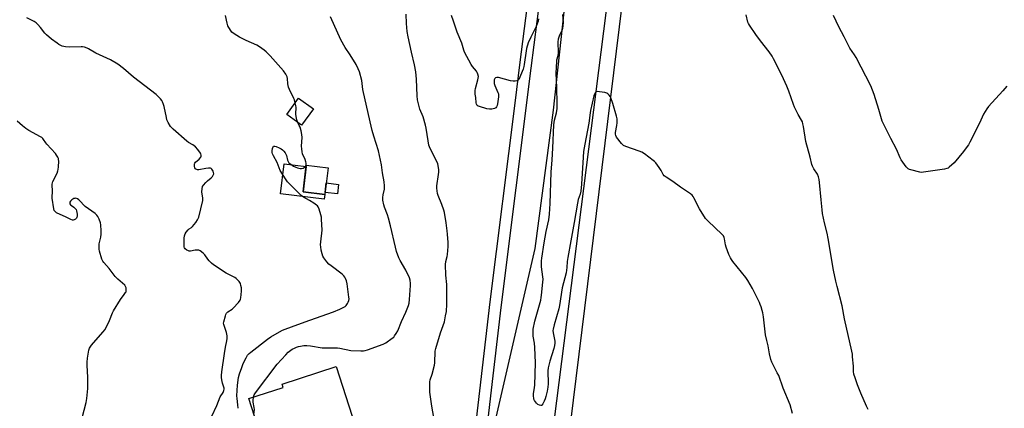
# Model space of a CAD drawing. Units: inches. Extents: x 1195769 to 1201769, y 529457 to 533457.
# Drawn here: x 1196689 to 1197273, y 532243 to 532473 of the extents above; entities that cross this region are included whole.
import ezdxf

# ---------------------------------------------------------------- set-up
doc = ezdxf.new("R2010")
doc.units = ezdxf.units.IN
doc.header["$MEASUREMENT"] = 0
for name, color, linetype in [('BLDG-Footprint', 5, 'Continuous'), ('CULTRL-Pad', 6, 'Continuous'), ('NTRL-Farm Land', 3, 'Continuous'), ('TRANS-Road', 130, 'Continuous'), ('TRANS-Street Sidewalk', 7, 'Continuous'), ('Undefined', 1, 'Continuous')]:
    doc.layers.add(name, color=color, linetype=linetype)

msp = doc.modelspace()

# ---------------------------------------------------------------- linework, layer by layer
at = {"layer": 'BLDG-Footprint'}
for points, elevation in [([(1196862.97, 532420.55), (1196855.97, 532410.89), (1196847.25, 532417.21), (1196854.25, 532426.87)], 333.84), ([(1196871.7, 532385.64), (1196869.77, 532369.78), (1196856.85, 532371.35), (1196858.77, 532387.21)], 334.41), ([(1196857.41, 532217.97), (1196836.7, 532211.3), (1196824.61, 532248.85), (1196845.13, 532255.46), (1196844.48, 532257.49), (1196876.52, 532267.82), (1196887.78, 532232.87), (1196855.91, 532222.6)], 337.51)]:
    msp.add_lwpolyline(points, close=True, dxfattribs=dict(at, elevation=elevation))
at = {"layer": 'CULTRL-Pad'}
for points in [[(1196869.77, 532369.78), (1196869.46, 532367.15), (1196843.55, 532370.3), (1196845.69, 532387.91), (1196858.67, 532386.33), (1196856.85, 532371.35)], [(1196877.96, 532375.83), (1196877.27, 532370.14), (1196869.93, 532371.03), (1196870.62, 532376.72)]]:
    msp.add_lwpolyline(points, close=True, dxfattribs=at)
at = {"layer": 'NTRL-Farm Land'}
msp.add_lwpolyline([(1196867.05, 531029.45), (1197090.73, 532842.91), (1197094.11, 532846.19), (1197097.64, 532849.3), (1197101.32, 532852.24), (1197105.14, 532854.99), (1197109.09, 532857.56), (1197113.16, 532859.92), (1197117.33, 532862.09), (1197121.61, 532864.06), (1197125.98, 532865.81), (1197130.43, 532867.35), (1197134.95, 532868.67), (1197150.87, 532868.63), (1197166.93, 532858.28), (1197178.81, 532852.88), (1197190.79, 532848.91), (1197207.14, 532845.47), (1197243.35, 532840.3), (1197257.71, 532837.12), (1197320.17, 532819.67)], dxfattribs=at)
at = {"layer": 'TRANS-Road'}
msp.add_lwpolyline([(1197054.14, 532615.9), (1196997.06, 532166.69), (1196996.16, 532159.63), (1196992.11, 532127.02), (1196957.72, 532131.29), (1196971.42, 532237.68), (1196994.68, 532337.87), (1197005.43, 532419.84), (1197011.87, 532478.08), (1197013.84, 532565.9), (1197020.25, 532620.52)], close=True, dxfattribs=at)
at = {"layer": 'TRANS-Street Sidewalk'}
for points in [[(1196953.62, 532183.63), (1196967.83, 532306.3), (1196982.63, 532423.91), (1196985.7, 532448.31), (1197006.51, 532609.41)], [(1197006.36, 532555.47), (1196992.06, 532444.77), (1196974.19, 532302.81), (1196968.14, 532250.56), (1196959.98, 532180.09)]]:
    msp.add_lwpolyline(points, dxfattribs=at)
at = {"layer": 'Undefined'}
for points, elevation in [([(1196802.64, 532238.41), (1196805.65, 532244.79), (1196807.68, 532249.87), (1196809.37, 532252.47), (1196809.93, 532253.69), (1196810.05, 532254.41), (1196810, 532255.11), (1196809.11, 532257.91), (1196808.85, 532259.01), (1196808.52, 532261.2), (1196808.5, 532262.63), (1196808.72, 532264.66), (1196810.19, 532275.62), (1196810.9, 532279.34), (1196811.72, 532283.01), (1196811.89, 532284.42), (1196811.76, 532286.1), (1196811.45, 532288.05), (1196811.13, 532289.15), (1196809.83, 532292.68), (1196809.69, 532293.5), (1196809.76, 532294.33), (1196810.79, 532297.94), (1196811.08, 532298.75), (1196811.47, 532299.47), (1196812.31, 532300.26), (1196814.75, 532301.9), (1196815.41, 532302.45), (1196818.56, 532305.86), (1196819.59, 532307.22), (1196819.81, 532307.72), (1196819.99, 532308.55), (1196820.35, 532312.6), (1196820.36, 532313.75), (1196820.27, 532314.58), (1196819.99, 532315.94), (1196819.67, 532316.99), (1196818.95, 532318.22), (1196817.8, 532319.54), (1196817.14, 532320.09), (1196816.41, 532320.53), (1196811.25, 532323.13), (1196803.69, 532328.05), (1196802.6, 532329.04), (1196801.19, 532330.55), (1196800.45, 532331.47), (1196798.65, 532334.14), (1196797.65, 532335.14), (1196795.77, 532336.41), (1196795.03, 532336.76), (1196794.51, 532336.88), (1196793.71, 532336.88), (1196792.88, 532336.78), (1196790.15, 532336.2), (1196789.36, 532336.21), (1196788.84, 532336.34), (1196787.86, 532336.87), (1196786.97, 532337.57), (1196786.48, 532338.19), (1196786.32, 532338.7), (1196786.22, 532340.12), (1196786.3, 532343.96), (1196786.51, 532345.25), (1196786.95, 532346.45), (1196787.58, 532347.44), (1196788.71, 532348.83), (1196789.34, 532349.44), (1196790.61, 532350.35), (1196791.24, 532350.9), (1196793.33, 532353.32), (1196794.3, 532354.73), (1196794.98, 532356.46), (1196797.32, 532366.31), (1196797.33, 532367.72), (1196796.82, 532371.37), (1196796.95, 532373.1), (1196797.26, 532374.49), (1196797.8, 532375.44), (1196799.1, 532376.9), (1196800.13, 532377.87), (1196802.41, 532379.66), (1196803.16, 532380.55), (1196803.59, 532381.29), (1196803.82, 532382.06), (1196803.71, 532382.86), (1196803.42, 532383.66), (1196802.73, 532384.87), (1196802.36, 532385.19), (1196801.9, 532385.34), (1196800.84, 532385.35), (1196799.15, 532385.16), (1196794.96, 532384.42), (1196794.22, 532384.45), (1196793.75, 532384.56), (1196793.32, 532384.78), (1196792.96, 532385.12), (1196792.69, 532385.56), (1196792.46, 532386.32), (1196792.36, 532387.13), (1196792.45, 532387.9), (1196792.66, 532388.34), (1196793.11, 532388.93), (1196795.28, 532390.83), (1196796.15, 532391.86), (1196796.33, 532392.33), (1196796.4, 532393.08), (1196796.27, 532393.83), (1196796.03, 532394.34), (1196794.46, 532396.47), (1196793.08, 532398), (1196791.42, 532399.26), (1196788.82, 532400.68), (1196787.88, 532401.36), (1196779.84, 532408.53), (1196778.79, 532409.53), (1196778.23, 532410.19), (1196776.84, 532412.42), (1196776.1, 532414), (1196775.73, 532415.42), (1196774.35, 532422.05), (1196774.03, 532423.18), (1196773.39, 532424.76), (1196772.98, 532425.51), (1196772.28, 532426.43), (1196770.7, 532428.17), (1196769.63, 532429.17), (1196756.29, 532439.44), (1196750.34, 532444.49), (1196746.87, 532446.98), (1196742.62, 532449.57), (1196733.97, 532453.5), (1196729.45, 532456.19), (1196728.69, 532456.55), (1196727.12, 532457.1), (1196726.06, 532457.36), (1196725.17, 532457.42), (1196718.29, 532457.22), (1196715.95, 532457.32), (1196714.81, 532457.47), (1196713.99, 532457.71), (1196711.94, 532458.8), (1196710.95, 532459.46), (1196707.6, 532461.98), (1196704.67, 532464.44), (1196703.68, 532465.53), (1196701.14, 532468.84), (1196699.54, 532470.62), (1196698.48, 532471.65), (1196697.39, 532472.33), (1196692.89, 532474.44)], 332), ([(1196852.25, 532424.12), (1196851.71, 532425.99), (1196851.39, 532426.79), (1196848.74, 532432.01), (1196848.18, 532433.35), (1196847.84, 532435.33), (1196847.67, 532438.5), (1196847.36, 532439.6), (1196846.63, 532441.17), (1196845.31, 532443.03), (1196837.36, 532451.92), (1196835.05, 532454.29), (1196833.76, 532455.38), (1196830.96, 532457.35), (1196829.5, 532458.24), (1196823.17, 532461.03), (1196819.06, 532463.01), (1196816.07, 532464.97), (1196814.66, 532466.04), (1196813.77, 532467.13), (1196812.24, 532469.83), (1196811.74, 532471.46), (1196810.76, 532475.96)], 334), ([(1196827.45, 532249.77), (1196827.8, 532251.06), (1196828.56, 532252.32), (1196841.41, 532269.27), (1196846.58, 532274.83), (1196848.02, 532276.28), (1196850.48, 532278.07), (1196851.7, 532278.78), (1196852.94, 532279.39), (1196854.12, 532279.79), (1196855.28, 532280.01), (1196857.34, 532280.25), (1196859.08, 532280.29), (1196861.36, 532280.09), (1196868.27, 532278.95), (1196877.25, 532278.89), (1196878.69, 532278.7), (1196885.29, 532277.43), (1196891.07, 532277.13), (1196892.79, 532277.12), (1196893.76, 532277.27), (1196895.12, 532277.69), (1196904.48, 532281.17), (1196905.98, 532282), (1196909.8, 532284.6), (1196910.66, 532285.34), (1196911.22, 532286.01), (1196912.18, 532287.48), (1196913.06, 532289.01), (1196915.3, 532294.47), (1196917.91, 532300.02), (1196919.43, 532304.03), (1196919.79, 532305.42), (1196920.06, 532307.49), (1196920.66, 532315.87), (1196920.67, 532317.03), (1196920.45, 532319.09), (1196920.05, 532320.49), (1196917.76, 532324.91), (1196914.44, 532330.71), (1196913.76, 532332.29), (1196912.36, 532336.06), (1196911.65, 532338.54), (1196908.68, 532351.29), (1196907.53, 532355.74), (1196906.93, 532357.67), (1196905.24, 532362.27), (1196904.83, 532363.66), (1196904.27, 532366.54), (1196904.12, 532367.99), (1196904.32, 532369.61), (1196905.16, 532373.07), (1196905.23, 532373.89), (1196905.21, 532375.04), (1196904.96, 532377.35), (1196904.06, 532382.57), (1196903.34, 532387.44), (1196901.58, 532395.71), (1196898.86, 532404.49), (1196897.91, 532407.81), (1196897.28, 532410.39), (1196895.67, 532417.32), (1196892.4, 532432.1), (1196891.71, 532437.47), (1196890.28, 532442.48), (1196889.56, 532444.39), (1196888.35, 532446.77), (1196884.72, 532452.59), (1196881.75, 532457.03), (1196879.2, 532461.49), (1196873.15, 532475.03)], 336), ([(1196934.4, 532237.75), (1196933.27, 532244.4), (1196932.13, 532252.65), (1196932.04, 532254.68), (1196932.09, 532258.7), (1196932.31, 532259.99), (1196933.44, 532263.27), (1196934.82, 532268.69), (1196934.98, 532270.1), (1196935.34, 532276.88), (1196935.56, 532278.57), (1196938.42, 532287.91), (1196940.7, 532294.38), (1196941.48, 532297.86), (1196941.97, 532300.48), (1196942.18, 532304.73), (1196942.23, 532309.68), (1196942.17, 532313.78), (1196942.08, 532316.41), (1196941.61, 532321.92), (1196941.47, 532328.39), (1196941.66, 532330.09), (1196942.41, 532333.07), (1196942.61, 532334.18), (1196942.97, 532339.06), (1196942.97, 532341.37), (1196942.66, 532346.27), (1196942.46, 532348.32), (1196941.84, 532353.08), (1196940.83, 532359.19), (1196940.43, 532360.59), (1196939.26, 532363.9), (1196936.99, 532369.32), (1196936.69, 532370.44), (1196936.46, 532371.9), (1196936.27, 532373.65), (1196936.28, 532375.04), (1196937.32, 532381.59), (1196937.46, 532383.05), (1196937.44, 532384.47), (1196937.09, 532386.97), (1196936.77, 532388.09), (1196936.23, 532389.41), (1196932.38, 532397.15), (1196931.56, 532399.14), (1196931.02, 532401.62), (1196929.95, 532409.19), (1196929.59, 532410.93), (1196928.16, 532415.77), (1196926.14, 532420.34), (1196924.7, 532426.02), (1196924.5, 532428.32), (1196924.19, 532438.19), (1196923.78, 532442.61), (1196923.07, 532446.74), (1196921.12, 532454.12), (1196919.17, 532463.25), (1196918.61, 532466.33), (1196918.29, 532471.2), (1196918.1, 532476.73)], 338), ([(1196996.64, 532473.96), (1196996.36, 532472.62), (1196995.22, 532469.38), (1196991.95, 532463.1), (1196990.54, 532459.65), (1196989.52, 532456.31), (1196989.17, 532454.9), (1196988.14, 532446.86), (1196987.92, 532445.76), (1196987.39, 532444.11), (1196984.82, 532437.97), (1196984.43, 532437.54), (1196983.76, 532437.23), (1196982.72, 532436.99), (1196981.62, 532436.94), (1196979.92, 532437.27), (1196972.86, 532439.14), (1196971.76, 532439.25), (1196971.08, 532439.05), (1196970.58, 532438.55), (1196970.31, 532437.81), (1196970.18, 532436.67), (1196970.25, 532435.53), (1196970.64, 532434.42), (1196972.5, 532430.22), (1196972.76, 532429.42), (1196972.84, 532428.87), (1196972.81, 532427.72), (1196972.33, 532423.64), (1196972.09, 532422.51), (1196971.74, 532421.74), (1196971.21, 532421.14), (1196970.5, 532420.8), (1196968.83, 532420.45), (1196967.41, 532420.33), (1196965.99, 532420.55), (1196961.47, 532421.93), (1196960.69, 532422.26), (1196960.24, 532422.54), (1196959.92, 532422.93), (1196959.74, 532423.4), (1196959.61, 532424.2), (1196959.43, 532427.34), (1196959.07, 532429.19), (1196958.99, 532430.01), (1196959.04, 532431.43), (1196959.22, 532432.57), (1196960.62, 532437.71), (1196960.86, 532438.85), (1196960.88, 532439.71), (1196960.55, 532441.12), (1196960.14, 532442.21), (1196959.73, 532442.97), (1196957.48, 532445.6), (1196956.64, 532446.8), (1196952.63, 532454.17), (1196952.24, 532455.29), (1196951.08, 532459.58), (1196948.27, 532466.06), (1196946.22, 532472.63), (1196945.04, 532476)], 340), ([(1197000, 532341.18), (1197001.03, 532347.86), (1197002.65, 532354.86), (1197003.16, 532358.24), (1197003.47, 532364.58), (1197004.01, 532383.06), (1197004.64, 532390.4), (1197005.09, 532397.36), (1197005.72, 532411.2), (1197006.05, 532413.79), (1197007.2, 532418.29), (1197007.59, 532420.88), (1197007.61, 532423.81), (1197007.41, 532433.27), (1197007, 532441.76), (1197007.39, 532448.74), (1197007.53, 532449.61), (1197008.17, 532452.11), (1197008.41, 532453.71), (1197008.24, 532460.16), (1197008.54, 532462.11), (1197008.95, 532463.76), (1197010.52, 532467.25), (1197010.93, 532468.35), (1197011.17, 532469.74), (1197011.31, 532472.01), (1197011, 532476.48)], 340), ([(1197192.26, 532242.48), (1197191.28, 532244.27), (1197187.91, 532251.98), (1197185.8, 532257.09), (1197184.41, 532261.17), (1197183.77, 532263.36), (1197183.55, 532264.97), (1197183.44, 532268.14), (1197182.97, 532273.67), (1197182.81, 532275.12), (1197182.49, 532276.87), (1197178.24, 532296.12), (1197176.84, 532303.86), (1197173.75, 532315.26), (1197172.97, 532318.44), (1197171.66, 532325.03), (1197168.49, 532343.65), (1197167.78, 532346.92), (1197166.28, 532353.01), (1197165.19, 532358.58), (1197164.89, 532360.65), (1197164.25, 532366.61), (1197163.38, 532376.97), (1197163.16, 532378.66), (1197162.69, 532380.28), (1197162.08, 532381.83), (1197159.99, 532385.03), (1197159.16, 532386.6), (1197158.74, 532387.69), (1197157.69, 532391.96), (1197155.26, 532401.14), (1197153.78, 532410.12), (1197153.46, 532411.8), (1197153.16, 532412.89), (1197152.68, 532413.94), (1197150.65, 532417.19), (1197148.47, 532421.61), (1197147.82, 532423.22), (1197145.17, 532430.98), (1197144, 532433.98), (1197140.9, 532440.59), (1197136.07, 532450.19), (1197135.17, 532451.72), (1197133.39, 532454.44), (1197128.28, 532460.87), (1197125.6, 532464.62), (1197121.75, 532470.23), (1197121.21, 532471.25), (1197120.89, 532472.05), (1197119.78, 532476.31)], 342), ([(1197274.39, 532434), (1197272.14, 532431.33), (1197263.65, 532422.04), (1197262.54, 532420.65), (1197260.68, 532417.36), (1197258.25, 532412.14), (1197252.56, 532400.83), (1197251.69, 532399.32), (1197250.39, 532397.44), (1197248.79, 532395.35), (1197243.14, 532388.49), (1197240.33, 532385.97), (1197239.63, 532385.49), (1197238.85, 532385.17), (1197237.41, 532384.88), (1197225.09, 532383.06), (1197223.63, 532382.93), (1197222.76, 532383.01), (1197217.56, 532384.4), (1197216.73, 532384.68), (1197215.96, 532385.06), (1197215.34, 532385.62), (1197214.79, 532386.29), (1197211.88, 532390.32), (1197211.22, 532391.6), (1197209.07, 532396.67), (1197205.69, 532402.94), (1197200.55, 532413.33), (1197200.08, 532414.74), (1197198.61, 532420.21), (1197195.78, 532429.05), (1197193.76, 532434.18), (1197185.02, 532451.11), (1197184.14, 532452.57), (1197181.35, 532456.56), (1197177.93, 532463.34), (1197174.72, 532469.18), (1197171.65, 532475.97)], 344), ([(1197147.26, 532239.98), (1197145.83, 532245.17), (1197141.73, 532254.94), (1197139.11, 532262.48), (1197138.29, 532264.2), (1197135.01, 532270.42), (1197134.36, 532272.04), (1197133.58, 532275.45), (1197132.83, 532280.14), (1197131.97, 532283.36), (1197131.26, 532286.7), (1197130.06, 532297.27), (1197129.7, 532299.6), (1197129.36, 532301.03), (1197128.67, 532303.28), (1197128.18, 532304.66), (1197127.7, 532305.73), (1197123.52, 532314.15), (1197120.85, 532318.9), (1197119.62, 532320.57), (1197111.97, 532330.12), (1197111.11, 532331.27), (1197110.5, 532332.25), (1197109.57, 532334.35), (1197107.87, 532338.64), (1197107.55, 532340.01), (1197107.01, 532343.52), (1197106.76, 532344.29), (1197106.27, 532345.27), (1197105.39, 532346.36), (1197097.24, 532353.96), (1197095.63, 532355.65), (1197092.02, 532361.35), (1197088.72, 532367.91), (1197088.28, 532368.67), (1197087.78, 532369.33), (1197086.71, 532370.26), (1197080.79, 532374.22), (1197076.38, 532377.49), (1197072.39, 532380), (1197071.23, 532380.86), (1197070.57, 532381.69), (1197069.41, 532384.08), (1197068.27, 532385.82), (1197066.11, 532388.66), (1197065.5, 532389.3), (1197064.59, 532390.04), (1197059.38, 532393.87), (1197057.92, 532394.83), (1197056.28, 532395.52), (1197048.44, 532398.33), (1197047.11, 532398.93), (1197046.44, 532399.45), (1197045.85, 532400.08), (1197042.94, 532403.74), (1197042.37, 532404.7), (1197042.22, 532405.5), (1197042.31, 532406.65), (1197043.01, 532410.79), (1197043.19, 532412.27), (1197043.17, 532414.62), (1197042.83, 532416.3), (1197040.78, 532423.72), (1197039.22, 532427.72), (1197038.6, 532428.67), (1197037.8, 532429.47), (1197037.08, 532429.9), (1197035.96, 532430.2), (1197032.71, 532430.73), (1197031.57, 532430.81), (1197030.84, 532430.62), (1197030.11, 532430.01), (1197029.71, 532429.36), (1197029.35, 532428.27), (1197027.49, 532419.61), (1197027.25, 532418.18), (1197026.49, 532412.06), (1197023.99, 532399.63), (1197023.37, 532395.33), (1197023.04, 532391.88), (1197022.18, 532375.97), (1197021.62, 532371.7), (1197021.26, 532370.02), (1197020.19, 532366.79), (1197019.76, 532364.76), (1197017.73, 532353.27), (1197015.68, 532342.32), (1197014.04, 532332.48), (1197013.68, 532330.17), (1197013.34, 532326.54), (1197012.92, 532323.49), (1197010.71, 532314.52), (1197009.06, 532304.01), (1197008.55, 532301.98), (1197005.8, 532292.52), (1197005.19, 532290), (1197005.12, 532289.16), (1197005.25, 532287.78), (1197006.18, 532282.88), (1197006.18, 532281.73), (1197006.06, 532280.3), (1197005.69, 532278.61), (1197003.31, 532271.09), (1197002.22, 532267.18), (1197002.06, 532265.3), (1197002.22, 532257.61), (1197002.1, 532255.56), (1197001.75, 532253.24), (1197001.01, 532250.03), (1197000.58, 532248.67), (1197000, 532247.37)], 340), ([(1196853.75, 532412.5), (1196853.12, 532414.05), (1196852.73, 532415.98), (1196852.65, 532417.42), (1196852.75, 532421.56), (1196852.64, 532422.41), (1196852.25, 532424.12)], 334), ([(1196724.81, 532233.75), (1196728.12, 532246.61), (1196728.56, 532248.92), (1196729.1, 532254.77), (1196729.18, 532256.55), (1196729.09, 532261.64), (1196728.69, 532268.53), (1196728.67, 532270.52), (1196728.95, 532272.81), (1196729.81, 532277.65), (1196730.23, 532278.72), (1196731.36, 532280.43), (1196738.12, 532288.19), (1196739.34, 532289.84), (1196742.07, 532295.11), (1196743.82, 532299.63), (1196744.47, 532300.94), (1196748.5, 532307.57), (1196750.79, 532310.49), (1196751.58, 532311.67), (1196751.8, 532312.17), (1196751.92, 532312.96), (1196751.81, 532314.58), (1196751.57, 532315.33), (1196751.08, 532315.99), (1196747.01, 532319.67), (1196745.39, 532321.29), (1196741.84, 532325.96), (1196738.67, 532329.43), (1196738.08, 532330.33), (1196737.49, 532331.53), (1196736.08, 532336.22), (1196735.85, 532337.33), (1196735.79, 532338.16), (1196735.83, 532339.54), (1196735.96, 532340.65), (1196736.87, 532344.5), (1196737.13, 532346.26), (1196737.13, 532348.32), (1196736.95, 532351.86), (1196736.7, 532352.99), (1196735.84, 532355.15), (1196735.1, 532356.72), (1196734.46, 532357.61), (1196733.4, 532358.55), (1196727.66, 532362.79), (1196726.85, 532363.58), (1196724.87, 532365.76), (1196723.84, 532366.69), (1196722.93, 532367.24), (1196721.97, 532367.55), (1196721.45, 532367.53), (1196720.91, 532367.37), (1196719.63, 532366.65), (1196719.19, 532366.27), (1196718.88, 532365.86), (1196718.54, 532365.19), (1196718.43, 532364.73), (1196718.47, 532364.3), (1196718.77, 532363.75), (1196719.37, 532363.22), (1196720.81, 532362.29), (1196721.49, 532361.75), (1196722.2, 532360.89), (1196722.5, 532360.13), (1196722.86, 532358.16), (1196722.87, 532356.8), (1196722.69, 532356.31), (1196722.36, 532355.86), (1196721.74, 532355.26), (1196721.04, 532354.77), (1196720.54, 532354.58), (1196720.02, 532354.58), (1196719, 532354.92), (1196716.28, 532356.44), (1196710.6, 532358.96), (1196709.92, 532359.47), (1196709.26, 532360.38), (1196708.91, 532361.4), (1196707.98, 532367.57), (1196707.97, 532368.43), (1196708.18, 532371.32), (1196708.03, 532375.92), (1196708.16, 532376.74), (1196708.46, 532377.56), (1196710.85, 532382.38), (1196711.39, 532383.75), (1196711.55, 532384.58), (1196711.69, 532386.3), (1196711.87, 532389.48), (1196711.83, 532390.6), (1196711.7, 532391.14), (1196711.37, 532391.93), (1196710.65, 532393.19), (1196710, 532394.15), (1196704.76, 532399.71), (1196704.2, 532400.39), (1196702.92, 532402.36), (1196702.41, 532403.01), (1196701.78, 532403.56), (1196701.04, 532404.03), (1196694.19, 532407.82), (1196692.45, 532408.88), (1196690.32, 532410.46), (1196687.24, 532413.28)], 330), ([(1196818.36, 532243.09), (1196818.19, 532245.24), (1196817.68, 532248.89), (1196817.63, 532250.59), (1196817.9, 532256.88), (1196818.59, 532261.31), (1196819.16, 532263.57), (1196820.49, 532267.36), (1196821.15, 532269), (1196822.12, 532271.17), (1196823.03, 532272.94), (1196823.99, 532274.53), (1196824.79, 532275.53), (1196825.84, 532276.47), (1196835.7, 532284.13), (1196837.7, 532285.43), (1196842.83, 532288.52), (1196844.65, 532289.35), (1196851.52, 532291.97), (1196860.8, 532295.38), (1196874.88, 532300.3), (1196878.72, 532301.8), (1196881.08, 532302.98), (1196881.78, 532303.49), (1196882.42, 532304.08), (1196883.3, 532305.21), (1196883.66, 532305.98), (1196884.02, 532307.06), (1196884.14, 532307.9), (1196884.08, 532309.06), (1196883, 532316.95), (1196882.59, 532318.65), (1196882.09, 532320.01), (1196881.71, 532320.78), (1196881.06, 532321.68), (1196880.08, 532322.63), (1196873.48, 532327.46), (1196872.12, 532328.62), (1196870.99, 532329.98), (1196869.21, 532332.34), (1196868.65, 532333.32), (1196868.15, 532334.59), (1196867.65, 532336.83), (1196867.35, 532338.86), (1196867.28, 532339.99), (1196867.39, 532341.82), (1196868.22, 532348.64), (1196867.9, 532355.12), (1196867.77, 532356.29), (1196867.43, 532357.74), (1196866.46, 532361.18), (1196865.92, 532362.52), (1196865.44, 532363.12), (1196864.81, 532363.59), (1196863.16, 532364.6), (1196860.78, 532366.24), (1196857.13, 532368.27), (1196855.82, 532369.19), (1196853.89, 532370.95), (1196847.7, 532377.26), (1196846.42, 532379.02), (1196843.32, 532384.08), (1196842.63, 532385.54), (1196841.42, 532388.73), (1196839.28, 532392.67), (1196838.75, 532393.99), (1196838.59, 532394.8), (1196838.59, 532395.65), (1196838.77, 532397.08), (1196839.05, 532398.08), (1196839.3, 532398.43), (1196839.57, 532398.56), (1196840.03, 532398.55), (1196840.81, 532398.32), (1196842.74, 532397.49), (1196843.81, 532396.94), (1196844.74, 532396.26), (1196845.51, 532395.5), (1196846.26, 532394.42), (1196846.96, 532392.88), (1196847.71, 532390.07), (1196848, 532389.28), (1196848.48, 532388.64), (1196849.58, 532387.78), (1196851.27, 532386.67), (1196852.52, 532385.96), (1196853.63, 532385.57), (1196855.06, 532385.22), (1196855.92, 532385.16), (1196856.88, 532385.38), (1196857.55, 532385.75), (1196858.33, 532386.45), (1196858.71, 532387.07), (1196858.79, 532387.55), (1196858.75, 532388.33), (1196858.6, 532389.13), (1196858.17, 532390.47), (1196856.61, 532394.01), (1196856.33, 532395.11), (1196856.04, 532396.8), (1196855.98, 532398.55), (1196856.24, 532403.55), (1196856.15, 532405.29), (1196855.68, 532407.54), (1196855.09, 532409.77), (1196854.65, 532410.79), (1196853.75, 532412.5)], 334), ([(1197000, 532247.37), (1196999.17, 532245.71), (1196998.58, 532244.96), (1196998.37, 532244.85), (1196997.94, 532244.8), (1196997.2, 532244.93), (1196996.24, 532245.34), (1196995.4, 532246.1), (1196994.21, 532247.82), (1196993.85, 532248.61), (1196993.73, 532249.13), (1196993.63, 532250.22), (1196993.65, 532251.6), (1196994.23, 532255.39), (1196994.36, 532256.85), (1196994.81, 532270.11), (1196994.42, 532279.17), (1196994.11, 532281.71), (1196993.43, 532285.76), (1196993.32, 532287.99), (1196993.48, 532289.98), (1196994.38, 532294.67), (1196997.87, 532307.14), (1196998.24, 532308.78), (1196998.45, 532310.17), (1196999.19, 532317.79), (1196999.3, 532319.68), (1196999.2, 532321.11), (1196998.41, 532326.91), (1196998.37, 532330.42), (1196998.56, 532332.13), (1197000, 532341.18)], 340), ([(1196827.67, 532239.35), (1196827.96, 532242.49), (1196827.85, 532243.59), (1196827.17, 532246.83), (1196827.2, 532247.97), (1196827.45, 532249.77)], 336)]:
    msp.add_lwpolyline(points, dxfattribs=dict(at, elevation=elevation))

doc.saveas('drawing.dxf')
